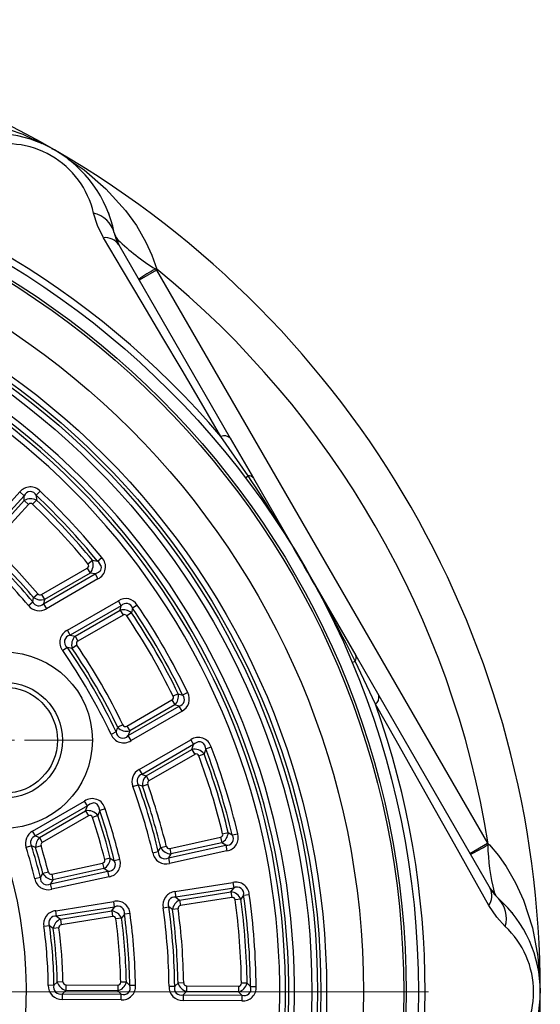
# Model space of a CAD drawing. Units: millimetres. Extents: x -109 to 9981, y -1187 to 1848.
# Drawn here: x 244 to 374, y 928 to 1172 of the extents above; entities that cross this region are included whole.
import ezdxf

# ---------------------------------------------------------------- set-up
doc = ezdxf.new("R2010")
doc.units = ezdxf.units.MM

# ---------------------------------------------------------------- blocks, each defined once
blk = doc.blocks.new('SW_CENTERMARKSYMBOL_0')
at = {"color": 0, "linetype": 'Continuous', "lineweight": 18}
blk.add_line((5, 0), (213.65, 0), dxfattribs=at)
blk = doc.blocks.new('SW_CENTERMARKSYMBOL_6')
at = {"color": 0, "linetype": 'Continuous', "lineweight": 18}
for p, q in [((0, 5), (0, 21.88)), ((0, 0), (0, 2.5)), ((-5, 0), (-21.88, 0)), ((0, 0), (-2.5, 0)), ((0, 0), (0, -2.5)), ((0, 0), (2.5, 0)), ((5, 0), (21.88, 0)), ((0, -5), (0, -21.88))]:
    blk.add_line(p, q, dxfattribs=at)

msp = doc.modelspace()

# ---------------------------------------------------------------- linework, layer by layer
at = {"color": 7, "linetype": 'Continuous', "lineweight": 25}
for p, q in [((253.5714, 1139.628), (253.1669, 1139.8621)), ((269.1457, 1116.2824), (296.8464, 1068.3033)), ((278.5272, 1110.0332), (274.197, 1107.5332)), ((278.2258, 1110.2905), (278.544, 1110.2687)), ((278.5272, 1110.0332), (278.2258, 1110.2905)), ((278.5272, 1110.0332), (360.7395, 967.6373)), ((301.2603, 1058.9131), (294.5227, 1068.6958)), ((296.8464, 1068.3033), (302.5927, 1058.3504)), ((300.6231, 1058.4294), (301.2603, 1058.9131)), ((302.5927, 1058.3504), (315.3032, 1036.3352)), ((234.7109, 1044.1352), (244.5405, 1054.9141)), ((244.5405, 1054.9141), (245.5855, 1053.9611)), ((248.6075, 1054.0758), (249.5772, 1055.1052)), ((248.6075, 1054.0758), (248.6586, 1052.8866)), ((245.5855, 1053.9611), (235.7558, 1043.1822)), ((236.9149, 1043.2238), (245.6288, 1052.7792)), ((246.6738, 1051.8263), (237.9599, 1042.2709)), ((245.6288, 1052.7792), (245.5855, 1053.9611)), ((245.6288, 1052.7792), (246.6738, 1051.8263)), ((247.6837, 1051.8621), (248.6586, 1052.8866)), ((261.4703, 1037.0524), (262.5618, 1037.9516)), ((262.5618, 1037.9516), (263.8286, 1037.7122)), ((263.8286, 1037.7122), (264.9253, 1038.605)), ((249.9128, 1029.4287), (261.2781, 1035.9904)), ((250.4338, 1027.1399), (263.2441, 1034.5359)), ((261.9852, 1034.7657), (250.6199, 1028.2039)), ((261.2781, 1035.9904), (261.9852, 1034.7657)), ((263.2441, 1034.5359), (261.9852, 1034.7657)), ((263.2441, 1034.5359), (263.9512, 1033.3111)), ((315.3032, 1036.3352), (328.0136, 1014.3201)), ((263.9512, 1033.3111), (251.141, 1025.9152)), ((246.6659, 1026.7031), (247.7488, 1027.6127)), ((247.7488, 1027.6127), (247.9411, 1028.6693)), ((247.9411, 1028.6693), (249.0199, 1029.5838)), ((249.9128, 1029.4287), (250.6199, 1028.2039)), ((250.6199, 1028.2039), (250.4338, 1027.1399)), ((256.3467, 1020.5738), (269.0159, 1027.8884)), ((269.723, 1026.6636), (269.0159, 1027.8884)), ((250.4338, 1027.1399), (251.141, 1025.9152)), ((269.723, 1026.6636), (257.0539, 1019.3491)), ((258.2435, 1019.0793), (269.4692, 1025.5605)), ((269.4692, 1025.5605), (269.723, 1026.6636)), ((269.4692, 1025.5605), (270.1763, 1024.3357)), ((272.2896, 1024.908), (271.1164, 1024.1182)), ((272.5379, 1026.0193), (272.2896, 1024.908)), ((273.7074, 1026.8145), (272.5379, 1026.0193)), ((270.1763, 1024.3357), (258.9506, 1017.8546)), ((257.0539, 1019.3491), (256.3467, 1020.5738)), ((257.0539, 1019.3491), (258.2435, 1019.0793)), ((258.2435, 1019.0793), (258.9506, 1017.8546)), ((256.3687, 1016.3068), (255.2049, 1015.5034)), ((257.5514, 1016.0473), (256.3687, 1016.3068)), ((258.7199, 1016.8439), (257.5514, 1016.0473)), ((327.0972, 1012.5749), (327.8347, 1012.8848)), ((332.938, 1002.1585), (327.8347, 1012.8848)), ((328.0136, 1014.3201), (333.7599, 1004.3672)), ((271.1222, 996.7728), (282.3479, 1003.2539)), ((282.3479, 1003.2539), (283.055, 1002.0292)), ((283.9001, 1004.7979), (282.6296, 1004.1769)), ((283.9001, 1004.7979), (284.9867, 1004.4574)), ((286.2601, 1005.0726), (284.9867, 1004.4574)), ((333.7599, 1004.3672), (361.4607, 956.3881)), ((271.4681, 994.3829), (284.1373, 1001.6975)), ((283.055, 1002.0292), (271.8293, 995.548)), ((284.8444, 1000.4727), (272.1752, 993.1582)), ((284.1373, 1001.6975), (283.055, 1002.0292)), ((284.8444, 1000.4727), (284.1373, 1001.6975)), ((268.4909, 995.3107), (268.8574, 996.4646)), ((270.1316, 997.0783), (268.8574, 996.4646)), ((271.1222, 996.7728), (271.8293, 995.548)), ((271.8293, 995.548), (271.4681, 994.3829)), ((268.4909, 995.3107), (267.2132, 994.7045)), ((272.1752, 993.1582), (271.4681, 994.3829)), ((274.198, 985.9791), (287.0082, 993.3751)), ((287.0082, 993.3751), (287.7154, 992.1504)), ((287.7154, 992.1504), (274.9051, 984.7544)), ((275.9197, 984.3835), (287.2849, 990.9453)), ((287.2849, 990.9453), (287.7154, 992.1504)), ((287.2849, 990.9453), (287.992, 989.7205)), ((290.7584, 991.0684), (290.3323, 989.8517)), ((290.7584, 991.0684), (292.0799, 991.5718)), ((287.992, 989.7205), (276.6268, 983.1588)), ((289.0078, 989.356), (290.3323, 989.8517)), ((274.198, 985.9791), (274.9051, 984.7544)), ((274.9051, 984.7544), (275.9197, 984.3835)), ((275.9197, 984.3835), (276.6268, 983.1588)), ((272.6429, 981.7097), (273.972, 982.1927)), ((274.9833, 981.8309), (273.972, 982.1927)), ((274.9833, 981.8309), (276.3147, 982.3079)), ((247.7124, 970.6877), (260.6179, 978.1387)), ((261.325, 976.9139), (248.4196, 969.4629)), ((261.325, 976.9139), (260.6179, 978.1387)), ((260.863, 975.6906), (261.325, 976.9139)), ((265.732, 976.218), (264.3934, 975.7615)), ((249.4078, 969.0769), (260.863, 975.6906)), ((261.5701, 974.4658), (250.1149, 967.8522)), ((260.863, 975.6906), (261.5701, 974.4658)), ((263.9364, 974.5233), (262.5946, 974.0768)), ((264.3934, 975.7615), (263.9364, 974.5233)), ((248.4196, 969.4629), (247.7124, 970.6877)), ((248.4196, 969.4629), (249.4078, 969.0769)), ((249.4078, 969.0769), (250.1149, 967.8522)), ((281.7719, 966.3861), (294.4042, 969.1549)), ((294.4042, 969.1549), (294.7069, 967.7735)), ((294.9401, 970.0116), (296.3148, 970.3437)), ((296.3148, 970.3437), (297.3192, 969.7047)), ((297.3192, 969.7047), (298.6955, 970.0298)), ((247.4569, 966.9885), (246.108, 966.5636)), ((248.4418, 966.6134), (247.4569, 966.9885)), ((249.7929, 967.031), (248.4418, 966.6134)), ((278.9413, 965.603), (279.5594, 966.5751)), ((279.5594, 966.5751), (280.9335, 966.9096)), ((281.4592, 964.0217), (295.7088, 967.145)), ((281.7719, 966.3861), (282.0747, 965.0047)), ((294.7069, 967.7735), (282.0747, 965.0047)), ((295.7088, 967.145), (294.7069, 967.7735)), ((295.7088, 967.145), (296.0116, 965.7635)), ((356.4093, 965.1373), (360.7395, 967.6373)), ((360.7395, 967.6373), (360.8116, 967.2477)), ((360.9519, 967.534), (360.8116, 967.2477)), ((267, 963.9286), (265.6269, 963.5901)), ((267, 963.9286), (268.0084, 963.288)), ((269.3836, 963.618), (268.0084, 963.288)), ((277.5654, 965.2758), (278.9413, 965.603)), ((282.0747, 965.0047), (281.4592, 964.0217)), ((281.4592, 964.0217), (281.762, 962.6403)), ((296.0116, 965.7635), (281.762, 962.6403)), ((252.4579, 959.9611), (265.0917, 962.7301)), ((265.3945, 961.3487), (252.7607, 958.5796)), ((265.0917, 962.7301), (265.3945, 961.3487)), ((266.3998, 960.721), (265.3945, 961.3487)), ((249.6333, 959.1698), (248.2589, 958.8367)), ((249.6333, 959.1698), (250.2482, 960.1385)), ((251.6204, 960.4807), (250.2482, 960.1385)), ((252.1491, 957.5975), (266.3998, 960.721)), ((266.7026, 959.3395), (252.4519, 956.2161)), ((252.4579, 959.9611), (252.7607, 958.5796)), ((266.7026, 959.3395), (266.3998, 960.721)), ((252.7607, 958.5796), (252.1491, 957.5975)), ((252.4519, 956.2161), (252.1491, 957.5975)), ((283.0871, 955.6367), (297.4928, 957.9353)), ((297.7156, 956.5387), (283.31, 954.2401)), ((297.0126, 955.5876), (297.7156, 956.5387)), ((297.4928, 957.9353), (297.7156, 956.5387)), ((283.0871, 955.6367), (283.31, 954.2401)), ((283.31, 954.2401), (284.2421, 953.5499)), ((284.2421, 953.5499), (297.0126, 955.5876)), ((297.2355, 954.1911), (284.4649, 952.1534)), ((297.0126, 955.5876), (297.2355, 954.1911)), ((300.1498, 954.7442), (299.4483, 953.7825)), ((300.1498, 954.7442), (301.5498, 954.9444)), ((253.4561, 950.9086), (267.8628, 953.2074)), ((268.0857, 951.8109), (253.6789, 949.5121)), ((267.3792, 950.8592), (268.0857, 951.8109)), ((268.0857, 951.8109), (267.8628, 953.2074)), ((280.1435, 951.6502), (281.5438, 951.8482)), ((282.4744, 951.1692), (281.5438, 951.8482)), ((283.8757, 951.3598), (282.4744, 951.1692)), ((284.2421, 953.5499), (284.4649, 952.1534)), ((299.4483, 953.7825), (298.0474, 953.5894)), ((253.6789, 949.5121), (253.4561, 950.9086)), ((253.6789, 949.5121), (254.6071, 948.8213)), ((254.6071, 948.8213), (267.3792, 950.8592)), ((267.6021, 949.4627), (254.8299, 947.4247)), ((267.3792, 950.8592), (267.6021, 949.4627)), ((269.8163, 949.0443), (268.4144, 948.8577)), ((270.5209, 950.0089), (269.8163, 949.0443)), ((271.9216, 950.2042), (270.5209, 950.0089)), ((251.9115, 947.1293), (250.5104, 946.9373)), ((252.8378, 946.4523), (251.9115, 947.1293)), ((254.2402, 946.6351), (252.8378, 946.4523)), ((254.6071, 948.8213), (254.8299, 947.4247)), ((253.0168, 932.38), (251.6027, 932.361)), ((253.0168, 932.38), (253.8319, 933.1875)), ((255.2458, 933.2158), (253.8319, 933.1875)), ((255.9467, 932.5229), (255.9345, 931.1087)), ((255.9467, 932.5229), (268.8799, 932.4112)), ((268.8799, 932.4112), (268.8677, 930.9971)), ((271.007, 933.155), (269.593, 933.1305)), ((271.007, 933.155), (271.8476, 932.3061)), ((273.2617, 932.3218), (271.8476, 932.3061)), ((281.6073, 932.1174), (283.0215, 932.1303)), ((283.0215, 932.1303), (283.8404, 932.9404)), ((285.2545, 932.9608), (283.8404, 932.9404)), ((285.9554, 932.2639), (285.9432, 930.8497)), ((285.9554, 932.2639), (298.887, 932.1523)), ((298.887, 932.1523), (298.8748, 930.7381)), ((301.0143, 932.8861), (299.6002, 932.8683)), ((301.0143, 932.8861), (301.8513, 932.0397)), ((301.8513, 932.0397), (303.2655, 932.0504)), ((255.1074, 928.8731), (255.1196, 930.2873)), ((255.9345, 931.1087), (255.1196, 930.2873)), ((255.1196, 930.2873), (269.7081, 930.1614)), ((268.8677, 930.9971), (255.9345, 931.1087)), ((269.7081, 930.1614), (268.8677, 930.9971)), ((269.6959, 928.7472), (269.7081, 930.1614)), ((285.1244, 930.0283), (285.1122, 928.6142)), ((285.9432, 930.8497), (285.1244, 930.0283)), ((285.1244, 930.0283), (299.7117, 929.9024)), ((298.8748, 930.7381), (285.9432, 930.8497)), ((299.7117, 929.9024), (298.8748, 930.7381)), ((299.7117, 929.9024), (299.6995, 928.4883)), ((373.8915, 930.293), (373.8919, 930.7602)), ((269.6959, 928.7472), (255.1074, 928.8731)), ((299.6995, 928.4883), (285.1122, 928.6142))]:
    msp.add_line(p, q, dxfattribs=at)
at = {"color": 8, "linetype": 'Continuous', "lineweight": 25, "flags": 128}
for points in [[(214.8498, 1147.0425), (215.2721, 1147.1481), (218.6022, 1147.7737), (222.0041, 1148.0875), (226.6926, 1148.0699), (231.3655, 1147.5963), (238.4072, 1146.0946), (245.2628, 1143.7411), (249.9906, 1141.4227)], [(252.3725, 1140.2547), (253.1319, 1139.8823), (253.1669, 1139.8621)], [(253.1669, 1139.8621), (253.2019, 1139.8418), (253.4277, 1139.6902)], [(256.5786, 1137.5747), (260.4783, 1134.9564), (265.9081, 1130.2333), (270.7656, 1124.8486), (273.4982, 1121.0615), (275.8718, 1116.9869), (277.3734, 1113.7055), (278.544, 1110.2687)], [(360.9518, 967.5341), (361.2544, 967.2211), (363.4612, 964.65), (365.4339, 961.8608), (367.763, 957.7916), (369.6892, 953.5079), (371.9096, 946.6588), (373.2992, 939.545), (373.6553, 934.2913)], [(373.8347, 931.6446), (373.8919, 930.8007), (373.8919, 930.7602)], [(373.8919, 930.7602), (373.8919, 930.7198), (373.8735, 930.4485)]]:
    msp.add_lwpolyline(points, dxfattribs=at)
at = {"color": 7, "linetype": 'Continuous', "lineweight": 25, "flags": 128}
for points in [[(265.2992, 1118.069), (263.7976, 1121.1276), (262.8651, 1124.166)], [(294.5227, 1068.6958), (289.6569, 1076.9753), (284.8506, 1085.1267), (279.8339, 1093.6096), (274.9155, 1101.9038), (270.0571, 1110.0786), (265.2992, 1118.069)], [(268.0095, 1119.2749), (268.4014, 1117.8832), (269.1457, 1116.2824)], [(263.2441, 1034.5359), (264.1136, 1034.9668), (264.4742, 1035.2821), (264.6209, 1035.4768), (264.7764, 1035.8483), (264.8037, 1036.1128), (264.7125, 1036.5717), (264.6667, 1036.6819), (264.1285, 1037.4319), (263.8286, 1037.7122)], [(361.0847, 952.1636), (356.8664, 959.7031), (352.5479, 967.4079), (347.8436, 975.7827), (343.0255, 984.337), (338.0373, 993.1656), (332.938, 1002.1585)], [(290.7584, 991.0684), (290.4698, 991.9946), (290.2141, 992.4024), (290.0454, 992.5778), (289.7025, 992.7911), (289.4452, 992.8604), (288.9801, 992.8433), (288.8617, 992.8148), (288.0359, 992.4), (287.7154, 992.1504)], [(264.3934, 975.7615), (264.132, 976.7235), (263.7289, 977.3309), (263.3852, 977.5653), (263.2484, 977.6154), (262.8412, 977.6592), (262.6807, 977.6408), (261.9115, 977.3382), (261.325, 976.9139)], [(361.4607, 956.3881), (362.4552, 954.9665), (363.4842, 953.9078)], [(365.1478, 947.0071), (363.0468, 949.2539), (361.0847, 952.1636)], [(366.8028, 950.469), (367.0039, 950.2244), (367.0954, 950.1108)]]:
    msp.add_lwpolyline(points, dxfattribs=at)
at = {"color": 7, "linetype": 'Continuous', "lineweight": 25}
for centre, radius in [((132.4419, 930.7602), 211.15), ((132.4419, 930.7602), 208.1254), ((132.4419, 930.7602), 207.5), ((132.4419, 930.7602), 197.5), ((132.4419, 930.7602), 188.3284), ((132.4419, 930.7602), 186.9142), ((132.4419, 930.7602), 186.0858), ((132.4419, 930.7602), 184.6716), ((240.6951, 993.2602), 21.8725), ((240.6951, 993.2602), 14.401), ((240.6951, 993.2602), 13.174)]:
    msp.add_circle(centre, radius, dxfattribs=at)
for centre, radius, start, end in [((132.4419, 930.7602), 241.45, 60, 119.78406), ((237.6944, 1113.0629), 30.945, 11.58048, 108.41952), ((132.4419, 930.7602), 212.8295, 40.398777, 79.601223), ((241.2373, 1119.1994), 22.1907, 12.933326, 107.066674), ((132.4419, 930.7602), 241.45, 0, 59.78406), ((261.3756, 1117.4484), 6.8808, 15.393995, 77.498277), ((246.5348, 1116.4353), 21.4836, 18.579763, 21.476398), ((265.6233, 1113.7329), 4.3482, 35.896448, 94.275083), ((270.9536, 1117.2837), 2.0667, 172.363988, 208.979977), ((308.4345, 1158.6417), 57.0123, 226.104448, 238.003857), ((132.4419, 930.7602), 180.3284, 305.097145, 114.902855), ((132.4419, 930.7602), 178.9142, 305.097145, 114.902855), ((132.4419, 930.7602), 178.0858, 305.39209, 114.60791), ((311.0944, 1050.9695), 67.8183, 118.990015, 123.104006), ((237.6944, 1113.0629), 40.945, 355.756477, 356.086957), ((132.4429, 930.7607), 231.449, 9.142069, 50.857948), ((132.4419, 930.7602), 176.6716, 305.39209, 114.60791), ((295.358, 1066.5661), 2.2876, 49.407549, 111.415742), ((301.4041, 1057.3946), 1.5252, 38.802139, 95.409871), ((-30.3909, 836.9777), 399.0587, 29.971525, 33.78977), ((247.1418, 1052.8248), 3.3364, 43.117582, 141.229896), ((247.122, 1053.3456), 1.6552, 26.178281, 158.169197), ((132.4419, 930.7602), 169.4142, 39.146443, 46.710143), ((132.4419, 930.7602), 170.8284, 39.146443, 46.710143), ((247.2392, 1050.1387), 3.0929, 62.680913, 121.376761), ((247.1942, 1051.4078), 0.6678, 42.863275, 141.194399), ((132.4419, 930.7602), 167.1716, 39.481321, 46.42034), ((132.4419, 930.7602), 168.5858, 39.481321, 46.42034), ((132.4419, 930.7602), 150.5858, 40.028689, 46.621574), ((132.4419, 930.7602), 151.4142, 40.288069, 46.317842), ((132.4419, 930.7602), 152.8284, 40.288069, 46.317842), ((132.4419, 930.7602), 149.1716, 40.028689, 46.621574), ((260.992, 1036.5906), 0.6649, 295.487877, 43.993445), ((259.7218, 1036.8205), 3.057, 317.765439, 21.715882), ((262.4928, 1036.3161), 3.3401, 295.888518, 43.257925), ((-29.2575, 837.1339), 397.999, 26.205145, 30.03356), ((249.2511, 1028.2836), 1.6453, 204.066839, 315.96185), ((249.7627, 1031.2117), 3.1275, 234.379177, 285.908892), ((249.5536, 1030.0081), 0.6818, 218.488621, 301.799447), ((270.8375, 1025.0616), 3.3629, 31.416339, 122.797625), ((270.9534, 1025.5677), 1.6477, 15.908347, 138.305617), ((249.3406, 1028.7917), 3.3935, 217.98682, 302.041869), ((270.2591, 1022.553), 3.1095, 49.232515, 104.716592), ((132.4419, 930.7602), 168.5858, 26.050894, 33.949106), ((132.4419, 930.7602), 169.4142, 25.786036, 34.213964), ((132.4419, 930.7602), 170.8284, 25.786036, 34.213964), ((270.5403, 1023.7686), 0.6739, 31.253479, 122.695627), ((132.4419, 930.7602), 167.1716, 26.050894, 33.949106), ((257.7855, 1017.586), 3.3161, 115.712871, 218.904425), ((257.2747, 1017.7011), 1.6627, 97.631936, 236.985359), ((260.4948, 1016.9704), 3.0848, 136.870664, 197.411585), ((259.2405, 1017.2567), 0.6644, 115.868391, 218.413858), ((132.4419, 930.7602), 149.1716, 25.382705, 34.617295), ((132.4419, 930.7602), 150.5858, 25.382705, 34.617295), ((132.4419, 930.7602), 151.4142, 25.717751, 34.282249), ((132.4419, 930.7602), 152.8284, 25.717751, 34.282249), ((326.5916, 1013.7686), 1.5252, 324.59013, 21.197859), ((282.0387, 1003.8528), 0.6739, 297.304565, 28.746328), ((280.8454, 1004.217), 3.1094, 315.283099, 10.767794), ((283.8027, 1003.3111), 1.648, 281.713617, 44.072418), ((283.3072, 1003.4636), 3.3627, 297.200289, 28.585746), ((331.5113, 1003.9467), 2.2876, 308.584258, 10.592451), ((132.4419, 930.7602), 212.8295, 340.398777, 19.601223), ((271.1287, 998.5525), 3.085, 222.590805, 283.126945), ((270.7494, 997.3228), 0.6644, 201.586413, 304.131338), ((270.307, 995.8977), 3.3159, 201.090813, 304.291892), ((270.1514, 995.3985), 1.6629, 183.027887, 322.354818), ((288.8812, 990.6091), 3.3405, 16.750298, 124.103259), ((287.9326, 987.9574), 3.0572, 38.28697, 102.231708), ((132.4419, 930.7602), 169.4142, 13.289857, 20.853557), ((132.4419, 930.7602), 170.8284, 13.289857, 20.853557), ((288.3687, 989.1726), 0.6649, 16.007215, 124.511463), ((132.4419, 930.7602), 167.1716, 13.57966, 20.518679), ((132.4419, 930.7602), 168.5858, 13.57966, 20.518679), ((275.7891, 982.9816), 3.3936, 117.959836, 202.011475), ((275.3035, 983.1585), 1.6448, 104.014334, 215.956977), ((278.096, 982.1372), 3.1277, 134.092935, 185.618996), ((276.949, 982.5579), 0.6818, 118.200486, 201.511445), ((132.4419, 930.7602), 149.1716, 13.378426, 19.971311), ((132.4419, 930.7602), 150.5858, 13.378426, 19.971311), ((132.4419, 930.7602), 151.4142, 13.682158, 19.711931), ((132.4419, 930.7602), 152.8284, 13.682158, 19.711931), ((262.5147, 975.4203), 3.3147, 13.926369, 124.905276), ((132.4419, 930.7602), 140.8284, 13.492482, 18.831645), ((261.4892, 972.7095), 3.0462, 36.545326, 101.862798), ((261.9504, 973.9239), 0.6621, 13.35206, 125.056065), ((132.4419, 930.7602), 137.1716, 13.847256, 18.408124), ((132.4419, 930.7602), 138.5858, 13.847256, 18.408124), ((132.4419, 930.7602), 139.4142, 13.492482, 18.831645), ((132.4419, 930.7602), 113.7321, 311.234553, 20.205526), ((249.3257, 967.6859), 3.4078, 118.254776, 199.228996), ((248.8461, 967.8725), 1.6466, 105.013778, 212.469994), ((251.5688, 966.8083), 3.1331, 133.607925, 183.567378), ((294.3019, 969.8148), 0.6678, 278.805843, 17.136483), ((293.2252, 970.4884), 3.093, 298.624468, 357.317857), ((295.9436, 968.7837), 1.6554, 261.845991, 33.806531), ((295.5031, 969.0608), 3.3362, 278.766954, 16.885568), ((132.4419, 930.7602), 119.1716, 13.626801, 17.483772), ((132.4419, 930.7602), 120.5858, 13.626801, 17.483772), ((132.4419, 930.7602), 121.4142, 14.00267, 17.175303), ((250.442, 967.2502), 0.6851, 118.514699, 198.660604), ((132.4419, 930.7602), 122.8284, 14.00267, 17.175303), ((282.2616, 968.1036), 3.1046, 209.495975, 266.548849), ((281.5928, 967.0325), 0.6707, 190.55575, 285.489074), ((325.8725, 1025.3732), 67.8183, 296.895994, 301.009985), ((342.9469, 930.7602), 40.945, 63.912986, 64.243523), ((413.7037, 968.6633), 52.911, 181.533094, 194.358601), ((264.9901, 963.3899), 0.6675, 278.759298, 17.450623), ((263.9112, 964.0613), 3.0917, 298.671219, 357.538702), ((266.1959, 962.6362), 3.3354, 278.736951, 17.118197), ((280.8583, 965.8601), 3.3443, 190.063271, 285.677821), ((280.5802, 965.4174), 1.6494, 173.54014, 302.200951), ((266.6366, 962.3601), 1.6562, 261.778993, 34.076155), ((251.5499, 959.4375), 3.3453, 190.346712, 285.642754), ((251.2727, 958.9941), 1.6488, 173.879847, 302.109619), ((252.9446, 961.6801), 3.1059, 209.759178, 266.606157), ((252.2793, 960.6079), 0.671, 190.929222, 285.436114), ((298.2239, 954.68), 3.3364, 4.546154, 102.658467), ((298.5332, 955.0995), 1.6552, 347.606852, 119.597769), ((357.4916, 954.6123), 4.3482, 325.724917, 24.103552), ((363.2318, 957.4531), 2.0667, 211.020023, 247.636012), ((283.4224, 952.3091), 3.3444, 95.753767, 191.362285), ((283.0012, 952.6201), 1.6492, 79.209064, 207.906987), ((296.6253, 952.5191), 3.0929, 24.109485, 82.805333), ((297.3814, 953.5394), 0.6678, 4.291847, 102.622971), ((132.4419, 930.7602), 169.4142, 0.432714, 8.138715), ((132.4419, 930.7602), 170.8284, 0.432714, 8.138715), ((358.5855, 949.076), 6.8808, 342.501723, 44.606005), ((342.9469, 930.7602), 30.945, 311.58048, 48.41952), ((268.5954, 949.9533), 3.3356, 4.314265, 102.68773), ((268.9053, 950.372), 1.6559, 347.334112, 119.667883), ((132.4419, 930.7602), 149.1716, 0.521283, 8.050145), ((132.4419, 930.7602), 150.5858, 0.521283, 8.050145), ((285.5482, 950.7335), 3.1045, 114.87923, 171.933089), ((284.5343, 951.4863), 0.6707, 95.939253, 190.873066), ((132.4419, 930.7602), 152.8284, 0.825016, 7.746413), ((132.4419, 930.7602), 167.1716, 0.722517, 7.848911), ((132.4419, 930.7602), 168.5858, 0.722517, 7.848911), ((253.7936, 947.5802), 3.3455, 95.789505, 191.078172), ((253.3728, 947.8923), 1.6485, 79.295538, 207.572139), ((266.9896, 947.7924), 3.0915, 23.888274, 82.758948), ((267.7485, 948.8114), 0.6675, 3.977652, 102.66957), ((132.4419, 930.7602), 138.5858, 0.990113, 7.581316), ((132.4419, 930.7602), 139.4142, 0.635339, 7.936089), ((132.4419, 930.7602), 140.8284, 0.635339, 7.936089), ((132.4419, 930.7602), 151.4142, 0.825016, 7.746413), ((132.4419, 930.7602), 119.1716, 0.769658, 7.801771), ((132.4419, 930.7602), 120.5858, 0.769658, 7.801771), ((255.9109, 946.0023), 3.1059, 114.821935, 171.669873), ((132.4419, 930.7602), 121.4142, 1.145527, 7.425902), ((254.9, 946.7573), 0.671, 95.992158, 190.499649), ((132.4419, 930.7602), 122.8284, 1.145527, 7.425902), ((132.4419, 930.7602), 137.1716, 0.990113, 7.581316), ((350.0327, 930.7602), 22.1907, 312.933326, 47.066674), ((254.9449, 932.2145), 3.3453, 177.489569, 272.785611), ((254.576, 931.8438), 1.6488, 161.022704, 289.252476), ((256.8036, 934.0905), 3.1059, 196.902035, 253.749014), ((255.9165, 933.1932), 0.671, 178.072079, 272.578971), ((268.0252, 933.9717), 3.0917, 285.814077, 344.681559), ((268.9276, 933.0771), 0.6675, 265.902155, 4.59348), ((269.9355, 932.074), 3.3354, 265.879808, 4.261054), ((270.3037, 931.7067), 1.6562, 248.92185, 21.219012), ((284.9476, 931.9544), 3.3443, 177.206128, 272.820678), ((284.578, 931.5846), 1.6494, 160.682997, 289.343808), ((286.815, 933.8294), 3.1046, 196.638832, 253.691706), ((285.9246, 932.9338), 0.6707, 177.698607, 272.631931), ((298.0344, 933.7147), 3.093, 285.767325, 344.460714), ((298.9342, 932.8184), 0.6678, 265.9487, 4.27934), ((299.9375, 931.816), 3.3362, 265.909811, 4.028425), ((300.3053, 931.4478), 1.6554, 248.988848, 20.949389), ((132.4419, 930.7602), 241.45, 300, 359.78406)]:
    msp.add_arc(centre, radius, start, end, dxfattribs=at)
at = {"color": 8, "linetype": 'Continuous', "lineweight": 25}
for centre, radius, start, end in [((271.3568, 1119.9135), 3.3995, 198.665668, 223.851021), ((365.6998, 956.4814), 3.3873, 196.103109, 221.149499)]:
    msp.add_arc(centre, radius, start, end, dxfattribs=at)

# ---------------------------------------------------------------- block references
at = {"color": 7, "linetype": 'Continuous', "lineweight": 18}
for name, p in [('SW_CENTERMARKSYMBOL_0', (132.4419, 930.7602)), ('SW_CENTERMARKSYMBOL_6', (240.6951, 993.2602))]:
    msp.add_blockref(name, p, dxfattribs=at)

doc.saveas('drawing.dxf')
